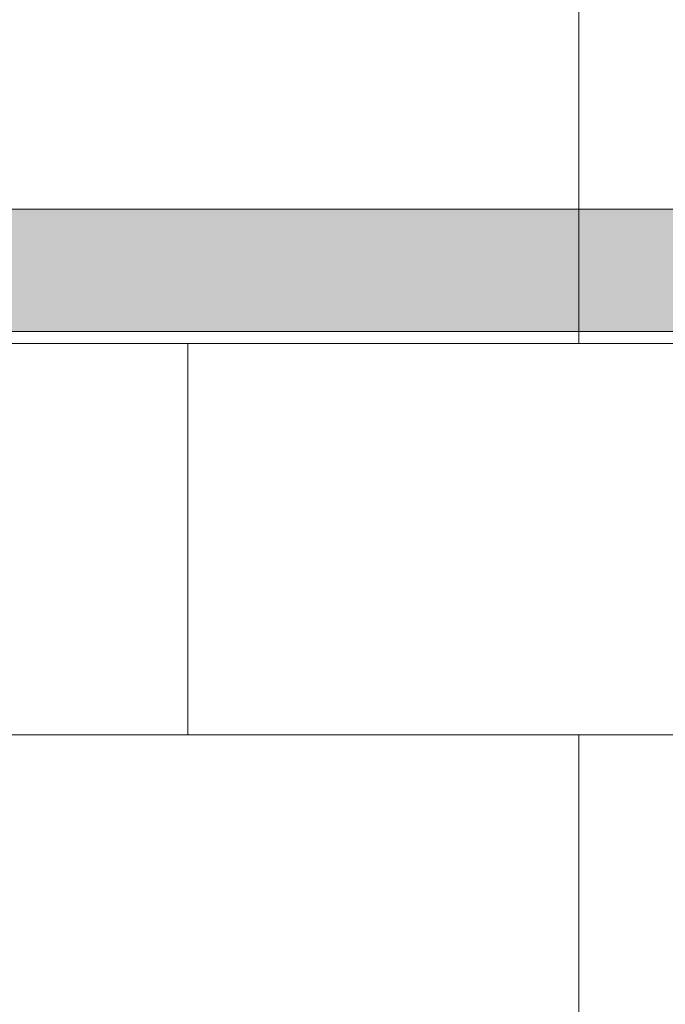
# Model space of a CAD drawing. Units: inches. Extents: x 2 to 891, y -14 to 408.
# Drawn here: x 340 to 347, y 224 to 234 of the extents above; entities that cross this region are included whole.
import ezdxf

# ---------------------------------------------------------------- set-up
doc = ezdxf.new("R2010")
doc.units = ezdxf.units.IN
doc.header["$LTSCALE"] = 0.375
doc.header["$MEASUREMENT"] = 0
doc.layers.get('0').update_dxf_attribs({"lineweight": 13})
doc.layers.add('FILL1', color=254, linetype='Continuous', lineweight=13)
doc.layers.add('OBJECT', color=7, linetype='Continuous', lineweight=13)

# ---------------------------------------------------------------- blocks, each defined once
blk = doc.blocks.new('*U33')
at = {"layer": 'FILL1'}
blk.add_hatch(color=256, dxfattribs=at).paths.add_polyline_path([(0, 0.625, 1), (0, -0.625), (48, -0.625, 1), (48, 0.625)])
for points in [[(48, -0.625, 1), (48, 0.625), (0, 0.625, 1), (0, -0.625)], [(48, 0.625), (0, 0.625, 1), (0, -0.625), (48, -0.625, 1)]]:
    blk.add_lwpolyline(points, format="xyb", close=True)
blk = doc.blocks.new('A$C3F7B63CA')
at = {"layer": 'OBJECT'}
for p, q in [((10, 3.243), (10, 7.243)), ((-30, 3.243), (28.75, 3.243)), ((6, -0.757), (6, 3.243)), ((-30, -0.757), (28.75, -0.757)), ((10, -4.757), (10, -0.757))]:
    blk.add_line(p, q, dxfattribs=at)

msp = doc.modelspace()

# ---------------------------------------------------------------- block references
at = {"layer": 'OBJECT'}
for name, p in [('A$C3F7B63CA', (335.8336935, 227.6906183)), ('*U33', (311.6465451, 231.6834041))]:
    msp.add_blockref(name, p, dxfattribs=at)

doc.saveas('drawing.dxf')
